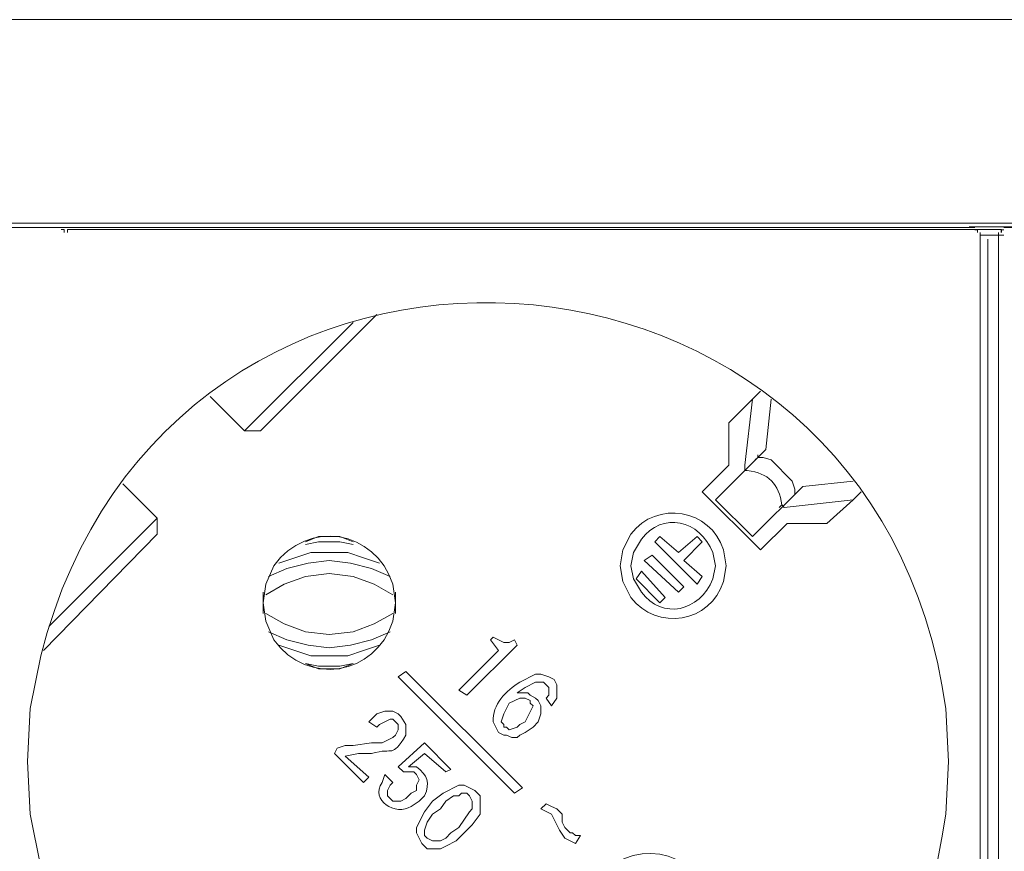
# Model space of a CAD drawing. Units: millimetres. Extents: x 705 to 6255, y 1285 to 2776.
# Drawn here: x 4812 to 4959, y 1981 to 2105 of the extents above; entities that cross this region are included whole.
import ezdxf

# ---------------------------------------------------------------- set-up
doc = ezdxf.new("R2010")
doc.units = ezdxf.units.MM
doc.layers.add('layer 1', color=7, linetype='Continuous')

msp = doc.modelspace()

# ---------------------------------------------------------------- linework, layer by layer
at = {"layer": 'layer 1', "lineweight": 9}
for points in [[(881.25, 2104.97), (881.25, 2104.97), (5485.41, 2104.97), (5485.41, 2104.97)], [(2531.16, 2074.61), (2531.16, 2074.61), (5029.83, 2074.61), (5029.83, 2074.61)], [(4809.58, 2074), (4809.58, 2074), (4954.27, 2074), (4954.27, 2074)], [(4819.52, 2073.7), (4819.52, 2073.7), (4957.78, 2073.7), (4957.78, 2073.7)], [(4953.44, 2074.09), (4953.44, 2074.09), (5091.69, 2074.09), (5091.69, 2074.09)], [(4955.06, 2073.21), (4955.06, 2073.21), (4955.06, 1915.11), (4955.06, 1915.11)], [(4957.79, 2073.21), (4957.79, 2073.21), (4957.79, 1915.5), (4957.79, 1915.5)], [(4958.58, 2074), (4958.58, 2074), (5103.27, 2074), (5103.27, 2074)], [(4955.06, 2072.82), (4955.06, 2072.82), (4958.61, 2072.82), (4958.61, 2072.82)], [(4956.21, 2072.22), (4956.21, 2072.22), (4956.21, 1913.88), (4956.21, 1913.88)], [(4847.82, 2043.64), (4847.82, 2043.64), (4865.16, 2060.99), (4865.16, 2060.99)], [(4861.62, 2059.81), (4861.62, 2059.81), (4845.45, 2043.64), (4845.45, 2043.64)], [(4840.33, 2048.77), (4840.33, 2048.77), (4845.45, 2043.64), (4845.45, 2043.64)], [(4922.34, 2049.56), (4922.34, 2049.56), (4917.6, 2044.83), (4917.6, 2044.83)], [(4919.97, 2038.52), (4919.97, 2038.52), (4921.15, 2048.38), (4921.15, 2048.38)], [(4923.91, 2048.38), (4923.91, 2048.38), (4923.12, 2040.88), (4923.12, 2040.88)], [(4917.6, 2044.83), (4917.6, 2044.83), (4917.6, 2038.52), (4917.6, 2038.52)], [(4847.82, 2043.64), (4847.82, 2043.64), (4845.45, 2043.64), (4845.45, 2043.64)], [(4923.12, 2040.88), (4923.12, 2040.88), (4915.63, 2033.39), (4915.63, 2033.39)], [(4921.94, 2039.7), (4921.94, 2039.7), (4921.94, 2040.1), (4921.94, 2040.1)], [(4917.6, 2038.52), (4917.6, 2038.52), (4913.66, 2034.58), (4913.66, 2034.58)], [(4919.97, 2038.52), (4919.97, 2038.52), (4919.97, 2037.73), (4919.97, 2037.73)], [(4832.44, 2030.63), (4832.44, 2030.63), (4827.32, 2035.76), (4827.32, 2035.76)], [(4928.64, 2035.37), (4928.64, 2035.37), (4921.15, 2027.88), (4921.15, 2027.88)], [(4936.13, 2036.15), (4936.13, 2036.15), (4928.64, 2035.37), (4928.64, 2035.37)], [(4913.66, 2034.58), (4913.66, 2034.58), (4922.34, 2025.9), (4922.34, 2025.9)], [(4927.46, 2034.18), (4927.46, 2034.18), (4927.46, 2034.58), (4927.46, 2034.58)], [(4921.15, 2027.88), (4921.15, 2027.88), (4915.63, 2033.39), (4915.63, 2033.39)], [(4925.88, 2032.21), (4925.88, 2032.21), (4925.49, 2032.61), (4925.49, 2032.61)], [(4925.88, 2032.21), (4925.88, 2032.21), (4936.13, 2033.39), (4936.13, 2033.39)], [(4832.44, 2030.63), (4832.44, 2030.63), (4816.28, 2014.47), (4816.28, 2014.47)], [(4832.44, 2028.27), (4832.44, 2028.27), (4832.44, 2030.63), (4832.44, 2030.63)], [(4922.34, 2025.9), (4922.34, 2025.9), (4926.28, 2029.85), (4926.28, 2029.85)], [(4926.28, 2029.85), (4926.28, 2029.85), (4932.19, 2029.85), (4932.19, 2029.85)], [(4815.49, 2010.92), (4815.49, 2010.92), (4832.44, 2028.27), (4832.44, 2028.27)], [(4906.56, 2027.09), (4906.56, 2027.09), (4907.35, 2027.88), (4907.35, 2027.88)], [(4907.35, 2027.88), (4907.35, 2027.88), (4910.11, 2025.51), (4910.11, 2025.51)], [(4912.87, 2027.88), (4912.87, 2027.88), (4910.11, 2025.51), (4910.11, 2025.51)], [(4913.66, 2027.09), (4913.66, 2027.09), (4912.87, 2027.88), (4912.87, 2027.88)], [(4912.87, 2020.78), (4912.87, 2020.78), (4906.56, 2027.09), (4906.56, 2027.09)], [(4910.9, 2024.33), (4910.9, 2024.33), (4913.66, 2027.09), (4913.66, 2027.09)], [(4904.99, 2024.33), (4904.99, 2024.33), (4906.17, 2025.12), (4906.17, 2025.12)], [(4910.9, 2020.38), (4910.9, 2020.38), (4906.17, 2025.12), (4906.17, 2025.12)], [(4910.11, 2019.6), (4910.11, 2019.6), (4904.99, 2024.33), (4904.99, 2024.33)], [(4910.9, 2024.33), (4910.9, 2024.33), (4913.66, 2021.96), (4913.66, 2021.96)], [(4904.59, 2022.75), (4904.59, 2022.75), (4903.8, 2021.57), (4903.8, 2021.57)], [(4908.14, 2018.81), (4908.14, 2018.81), (4904.59, 2022.75), (4904.59, 2022.75)], [(4913.66, 2021.96), (4913.66, 2021.96), (4912.87, 2020.78), (4912.87, 2020.78)], [(4907.35, 2018.02), (4907.35, 2018.02), (4903.8, 2021.57), (4903.8, 2021.57)], [(4910.9, 2020.38), (4910.9, 2020.38), (4910.11, 2019.6), (4910.11, 2019.6)], [(4848.21, 2019.6), (4848.21, 2019.6), (4848.21, 2016.44), (4848.21, 2016.44)], [(4867.92, 2016.44), (4867.92, 2016.44), (4867.92, 2019.6), (4867.92, 2019.6)], [(4907.35, 2018.02), (4907.35, 2018.02), (4908.14, 2018.81), (4908.14, 2018.81)], [(4878.57, 2004.22), (4878.57, 2004.22), (4886.06, 2011.71), (4886.06, 2011.71)], [(4882.51, 2012.89), (4882.51, 2012.89), (4882.12, 2012.5), (4882.12, 2012.5)], [(4882.12, 2012.5), (4882.12, 2012.5), (4883.3, 2010.92), (4883.3, 2010.92)], [(4886.06, 2011.71), (4886.06, 2011.71), (4885.67, 2012.5), (4885.67, 2012.5)], [(4883.3, 2010.92), (4883.3, 2010.92), (4877.39, 2005.01), (4877.39, 2005.01)], [(4868.32, 2006.98), (4868.32, 2006.98), (4869.5, 2007.77), (4869.5, 2007.77)], [(4869.5, 2007.77), (4869.5, 2007.77), (4886.85, 1990.42), (4886.85, 1990.42)], [(4885.67, 1989.63), (4885.67, 1989.63), (4868.32, 2006.98), (4868.32, 2006.98)], [(4877.39, 2005.01), (4877.39, 2005.01), (4878.57, 2004.22), (4878.57, 2004.22)], [(4890.4, 2003.82), (4890.4, 2003.82), (4891.19, 2002.64), (4891.19, 2002.64)], [(4863.98, 2000.28), (4863.98, 2000.28), (4865.16, 1999.49), (4865.16, 1999.49)], [(4872.27, 1997.12), (4872.27, 1997.12), (4868.32, 1993.57), (4868.32, 1993.57)], [(4876.2, 1993.18), (4876.2, 1993.18), (4872.27, 1997.12), (4872.27, 1997.12)], [(4859.25, 1996.33), (4859.25, 1996.33), (4858.86, 1995.54), (4858.86, 1995.54)], [(4858.86, 1995.54), (4858.86, 1995.54), (4863.19, 1991.21), (4863.19, 1991.21)], [(4869.9, 1993.57), (4869.9, 1993.57), (4872.27, 1995.54), (4872.27, 1995.54)], [(4872.27, 1995.54), (4872.27, 1995.54), (4875.42, 1992.79), (4875.42, 1992.79)], [(4863.98, 1992), (4863.98, 1992), (4860.43, 1995.15), (4860.43, 1995.15)], [(4868.32, 1993.57), (4868.32, 1993.57), (4869.11, 1992.79), (4869.11, 1992.79)], [(4875.42, 1992.79), (4875.42, 1992.79), (4876.2, 1993.18), (4876.2, 1993.18)], [(4863.19, 1991.21), (4863.19, 1991.21), (4863.98, 1992), (4863.98, 1992)], [(4867.53, 1991.21), (4867.53, 1991.21), (4866.35, 1992.39), (4866.35, 1992.39)], [(4886.85, 1990.42), (4886.85, 1990.42), (4885.67, 1989.63), (4885.67, 1989.63)], [(4890.4, 1988.05), (4890.4, 1988.05), (4889.61, 1987.27), (4889.61, 1987.27)], [(4894.74, 1982.14), (4894.74, 1982.14), (4895.52, 1983.32), (4895.52, 1983.32)]]:
    msp.add_open_spline(points, degree=3, dxfattribs=at)
for points, knots in [([(4813.12, 1994.36), (4813.12, 1994.36), (4813.52, 1986.48), (4813.52, 1986.48), (4813.52, 1986.48), (4813.52, 1986.48), (4815.09, 1978.59), (4815.09, 1978.59), (4815.09, 1978.59), (4833.93, 1904.1), (4939.54, 1910.41), (4949.93, 1986.48), (4949.93, 1986.48), (4949.93, 1986.48), (4950.33, 1994.36), (4950.33, 1994.36), (4950.33, 1994.36), (4950.33, 1994.36), (4949.93, 2002.25), (4949.93, 2002.25), (4949.93, 2002.25), (4939.54, 2078.32), (4833.93, 2084.62), (4815.09, 2010.13), (4815.09, 2010.13), (4815.09, 2010.13), (4813.52, 2002.25), (4813.52, 2002.25), (4813.52, 2002.25), (4813.52, 2002.25), (4813.12, 1994.36), (4813.12, 1994.36)], [0, 0, 0, 0, 0.111111, 0.111111, 0.111111, 0.111111, 0.222222, 0.222222, 0.222222, 0.222222, 0.333333, 0.333333, 0.333333, 0.333333, 0.444444, 0.444444, 0.444444, 0.444444, 0.555556, 0.555556, 0.555556, 0.555556, 0.666667, 0.666667, 0.666667, 0.666667, 0.777778, 0.777778, 0.777778, 0.777778, 1, 1, 1, 1]), ([(4818.59, 2073.23), (4818.59, 2073.23), (4818.59, 2073.7), (4818.59, 2073.7), (4818.59, 2073.7), (4818.59, 2073.7), (4818.12, 2073.7), (4818.12, 2073.7)], [0, 0, 0, 0, 0.333333, 0.333333, 0.333333, 0.333333, 1, 1, 1, 1]), ([(4819.52, 2073.7), (4819.52, 2073.7), (4819.05, 2073.7), (4819.05, 2073.7), (4819.05, 2073.7), (4819.05, 2073.7), (4819.05, 2073.23), (4819.05, 2073.23)], [0, 0, 0, 0, 0.333333, 0.333333, 0.333333, 0.333333, 1, 1, 1, 1]), ([(4954.67, 2073.21), (4954.67, 2073.21), (4954.67, 2073.61), (4954.67, 2073.61), (4954.67, 2073.61), (4954.67, 2073.61), (4954.27, 2073.61), (4954.27, 2073.61)], [0, 0, 0, 0, 0.333333, 0.333333, 0.333333, 0.333333, 1, 1, 1, 1]), ([(4958.24, 2073.23), (4958.24, 2073.23), (4958.24, 2073.7), (4958.24, 2073.7), (4958.24, 2073.7), (4958.24, 2073.7), (4957.78, 2073.7), (4957.78, 2073.7)], [0, 0, 0, 0, 0.333333, 0.333333, 0.333333, 0.333333, 1, 1, 1, 1]), ([(4958.58, 2073.61), (4958.58, 2073.61), (4958.19, 2073.61), (4958.19, 2073.61), (4958.19, 2073.61), (4958.19, 2073.61), (4958.19, 2073.21), (4958.19, 2073.21)], [0, 0, 0, 0, 0.333333, 0.333333, 0.333333, 0.333333, 1, 1, 1, 1]), ([(4921.55, 2039.31), (4921.55, 2039.31), (4921.94, 2039.7), (4921.94, 2039.7), (4921.94, 2039.7), (4921.94, 2039.7), (4922.73, 2039.7), (4922.73, 2039.7), (4922.73, 2039.7), (4922.73, 2039.7), (4923.91, 2039.31), (4923.91, 2039.31), (4923.91, 2039.31), (4923.91, 2039.31), (4927.07, 2036.15), (4927.07, 2036.15), (4927.07, 2036.15), (4927.07, 2036.15), (4927.46, 2034.97), (4927.46, 2034.97), (4927.46, 2034.97), (4927.46, 2034.97), (4927.46, 2034.18), (4927.46, 2034.18), (4927.46, 2034.18), (4927.46, 2034.18), (4927.07, 2033.79), (4927.07, 2033.79)], [0, 0, 0, 0, 0.125, 0.125, 0.125, 0.125, 0.25, 0.25, 0.25, 0.25, 0.375, 0.375, 0.375, 0.375, 0.5, 0.5, 0.5, 0.5, 0.625, 0.625, 0.625, 0.625, 0.75, 0.75, 0.75, 0.75, 1, 1, 1, 1]), ([(4925.1, 2032.21), (4925.1, 2032.21), (4925.49, 2032.61), (4925.49, 2032.61), (4925.49, 2032.61), (4925.13, 2035.73), (4923.49, 2037.37), (4920.36, 2037.73), (4920.36, 2037.73), (4920.36, 2037.73), (4919.97, 2037.73), (4919.97, 2037.73)], [0, 0, 0, 0, 0.25, 0.25, 0.25, 0.25, 0.5, 0.5, 0.5, 0.5, 1, 1, 1, 1]), ([(4932.19, 2029.85), (4932.19, 2029.85), (4936.13, 2033.39), (4936.13, 2033.39), (4936.13, 2033.39), (4936.13, 2033.39), (4937.32, 2034.58), (4937.32, 2034.58)], [0, 0, 0, 0, 0.333333, 0.333333, 0.333333, 0.333333, 1, 1, 1, 1]), ([(4901.44, 2023.54), (4901.44, 2023.54), (4901.83, 2021.17), (4901.83, 2021.17), (4901.83, 2021.17), (4901.83, 2021.17), (4903.01, 2018.81), (4903.01, 2018.81), (4903.01, 2018.81), (4906.9, 2013.72), (4914.91, 2015.05), (4916.82, 2021.17), (4916.82, 2021.17), (4916.82, 2021.17), (4917.21, 2023.54), (4917.21, 2023.54), (4917.21, 2023.54), (4917.21, 2023.54), (4916.82, 2025.9), (4916.82, 2025.9), (4916.82, 2025.9), (4914.91, 2032.02), (4906.9, 2033.35), (4903.01, 2028.27), (4903.01, 2028.27), (4903.01, 2028.27), (4901.83, 2025.9), (4901.83, 2025.9), (4901.83, 2025.9), (4901.83, 2025.9), (4901.44, 2023.54), (4901.44, 2023.54)], [0, 0, 0, 0, 0.111111, 0.111111, 0.111111, 0.111111, 0.222222, 0.222222, 0.222222, 0.222222, 0.333333, 0.333333, 0.333333, 0.333333, 0.444444, 0.444444, 0.444444, 0.444444, 0.555556, 0.555556, 0.555556, 0.555556, 0.666667, 0.666667, 0.666667, 0.666667, 0.777778, 0.777778, 0.777778, 0.777778, 1, 1, 1, 1]), ([(4903.01, 2023.54), (4903.01, 2023.54), (4903.41, 2021.57), (4903.41, 2021.57), (4903.41, 2021.57), (4903.41, 2021.57), (4904.59, 2019.6), (4904.59, 2019.6), (4904.59, 2019.6), (4907.7, 2015.43), (4913.26, 2016.68), (4915.24, 2021.57), (4915.24, 2021.57), (4915.24, 2021.57), (4915.63, 2023.54), (4915.63, 2023.54), (4915.63, 2023.54), (4915.63, 2023.54), (4915.24, 2025.51), (4915.24, 2025.51), (4915.24, 2025.51), (4913.27, 2030.4), (4907.7, 2031.65), (4904.59, 2027.48), (4904.59, 2027.48), (4904.59, 2027.48), (4903.41, 2025.51), (4903.41, 2025.51), (4903.41, 2025.51), (4903.41, 2025.51), (4903.01, 2023.54), (4903.01, 2023.54)], [0, 0, 0, 0, 0.111111, 0.111111, 0.111111, 0.111111, 0.222222, 0.222222, 0.222222, 0.222222, 0.333333, 0.333333, 0.333333, 0.333333, 0.444444, 0.444444, 0.444444, 0.444444, 0.555556, 0.555556, 0.555556, 0.555556, 0.666667, 0.666667, 0.666667, 0.666667, 0.777778, 0.777778, 0.777778, 0.777778, 1, 1, 1, 1]), ([(4848.21, 2018.02), (4848.21, 2018.02), (4848.61, 2015.26), (4848.61, 2015.26), (4848.61, 2015.26), (4848.61, 2015.26), (4849.79, 2012.5), (4849.79, 2012.5), (4849.79, 2012.5), (4854.92, 2005.5), (4864.92, 2007.12), (4867.53, 2015.26), (4867.53, 2015.26), (4867.53, 2015.26), (4867.92, 2018.02), (4867.92, 2018.02), (4867.92, 2018.02), (4867.92, 2018.02), (4867.53, 2020.78), (4867.53, 2020.78), (4867.53, 2020.78), (4864.92, 2028.92), (4854.92, 2030.52), (4849.79, 2023.54), (4849.79, 2023.54), (4849.79, 2023.54), (4848.61, 2020.78), (4848.61, 2020.78), (4848.61, 2020.78), (4848.61, 2020.78), (4848.21, 2018.02), (4848.21, 2018.02)], [0, 0, 0, 0, 0.111111, 0.111111, 0.111111, 0.111111, 0.222222, 0.222222, 0.222222, 0.222222, 0.333333, 0.333333, 0.333333, 0.333333, 0.444444, 0.444444, 0.444444, 0.444444, 0.555556, 0.555556, 0.555556, 0.555556, 0.666667, 0.666667, 0.666667, 0.666667, 0.777778, 0.777778, 0.777778, 0.777778, 1, 1, 1, 1]), ([(4861.62, 2027.09), (4861.62, 2027.09), (4859.65, 2027.88), (4859.65, 2027.88), (4859.65, 2027.88), (4859.65, 2027.88), (4856.49, 2027.88), (4856.49, 2027.88), (4856.49, 2027.88), (4856.49, 2027.88), (4854.52, 2027.09), (4854.52, 2027.09)], [0, 0, 0, 0, 0.25, 0.25, 0.25, 0.25, 0.5, 0.5, 0.5, 0.5, 1, 1, 1, 1]), ([(4861.62, 2026.69), (4861.62, 2026.69), (4859.65, 2027.09), (4859.65, 2027.09), (4859.65, 2027.09), (4859.65, 2027.09), (4856.49, 2027.09), (4856.49, 2027.09), (4856.49, 2027.09), (4856.49, 2027.09), (4854.52, 2026.69), (4854.52, 2026.69)], [0, 0, 0, 0, 0.25, 0.25, 0.25, 0.25, 0.5, 0.5, 0.5, 0.5, 1, 1, 1, 1]), ([(4865.56, 2023.93), (4865.56, 2023.93), (4863.19, 2024.72), (4863.19, 2024.72), (4863.19, 2024.72), (4863.19, 2024.72), (4860.83, 2025.51), (4860.83, 2025.51), (4860.83, 2025.51), (4860.83, 2025.51), (4855.31, 2025.51), (4855.31, 2025.51), (4855.31, 2025.51), (4855.31, 2025.51), (4852.94, 2024.72), (4852.94, 2024.72), (4852.94, 2024.72), (4852.94, 2024.72), (4850.58, 2023.93), (4850.58, 2023.93)], [0, 0, 0, 0, 0.166667, 0.166667, 0.166667, 0.166667, 0.333333, 0.333333, 0.333333, 0.333333, 0.5, 0.5, 0.5, 0.5, 0.666667, 0.666667, 0.666667, 0.666667, 1, 1, 1, 1]), ([(4867.14, 2021.96), (4867.14, 2021.96), (4864.38, 2023.14), (4864.38, 2023.14), (4864.38, 2023.14), (4864.38, 2023.14), (4861.22, 2023.93), (4861.22, 2023.93), (4861.22, 2023.93), (4861.22, 2023.93), (4858.07, 2024.33), (4858.07, 2024.33), (4858.07, 2024.33), (4858.07, 2024.33), (4854.92, 2023.93), (4854.92, 2023.93), (4854.92, 2023.93), (4854.92, 2023.93), (4851.76, 2023.14), (4851.76, 2023.14), (4851.76, 2023.14), (4851.76, 2023.14), (4849, 2021.96), (4849, 2021.96)], [0, 0, 0, 0, 0.142857, 0.142857, 0.142857, 0.142857, 0.285714, 0.285714, 0.285714, 0.285714, 0.428571, 0.428571, 0.428571, 0.428571, 0.571429, 0.571429, 0.571429, 0.571429, 0.714286, 0.714286, 0.714286, 0.714286, 1, 1, 1, 1]), ([(4867.53, 2019.2), (4867.53, 2019.2), (4864.77, 2020.78), (4864.77, 2020.78), (4864.77, 2020.78), (4864.77, 2020.78), (4861.62, 2021.96), (4861.62, 2021.96), (4861.62, 2021.96), (4861.62, 2021.96), (4858.07, 2022.36), (4858.07, 2022.36), (4858.07, 2022.36), (4858.07, 2022.36), (4854.52, 2021.96), (4854.52, 2021.96), (4854.52, 2021.96), (4854.52, 2021.96), (4851.37, 2020.78), (4851.37, 2020.78), (4851.37, 2020.78), (4851.37, 2020.78), (4848.61, 2019.2), (4848.61, 2019.2)], [0, 0, 0, 0, 0.142857, 0.142857, 0.142857, 0.142857, 0.285714, 0.285714, 0.285714, 0.285714, 0.428571, 0.428571, 0.428571, 0.428571, 0.571429, 0.571429, 0.571429, 0.571429, 0.714286, 0.714286, 0.714286, 0.714286, 1, 1, 1, 1]), ([(4848.61, 2016.44), (4848.61, 2016.44), (4851.37, 2014.87), (4851.37, 2014.87), (4851.37, 2014.87), (4851.37, 2014.87), (4854.52, 2013.68), (4854.52, 2013.68), (4854.52, 2013.68), (4854.52, 2013.68), (4858.07, 2013.28), (4858.07, 2013.28), (4858.07, 2013.28), (4858.07, 2013.28), (4861.62, 2013.68), (4861.62, 2013.68), (4861.62, 2013.68), (4861.62, 2013.68), (4864.77, 2014.87), (4864.77, 2014.87), (4864.77, 2014.87), (4864.77, 2014.87), (4867.53, 2016.44), (4867.53, 2016.44)], [0, 0, 0, 0, 0.142857, 0.142857, 0.142857, 0.142857, 0.285714, 0.285714, 0.285714, 0.285714, 0.428571, 0.428571, 0.428571, 0.428571, 0.571429, 0.571429, 0.571429, 0.571429, 0.714286, 0.714286, 0.714286, 0.714286, 1, 1, 1, 1]), ([(4849, 2013.68), (4849, 2013.68), (4851.76, 2012.5), (4851.76, 2012.5), (4851.76, 2012.5), (4851.76, 2012.5), (4854.92, 2011.71), (4854.92, 2011.71), (4854.92, 2011.71), (4854.92, 2011.71), (4858.07, 2011.31), (4858.07, 2011.31), (4858.07, 2011.31), (4858.07, 2011.31), (4861.22, 2011.71), (4861.22, 2011.71), (4861.22, 2011.71), (4861.22, 2011.71), (4864.38, 2012.5), (4864.38, 2012.5), (4864.38, 2012.5), (4864.38, 2012.5), (4867.14, 2013.68), (4867.14, 2013.68)], [0, 0, 0, 0, 0.142857, 0.142857, 0.142857, 0.142857, 0.285714, 0.285714, 0.285714, 0.285714, 0.428571, 0.428571, 0.428571, 0.428571, 0.571429, 0.571429, 0.571429, 0.571429, 0.714286, 0.714286, 0.714286, 0.714286, 1, 1, 1, 1]), ([(4850.58, 2011.71), (4850.58, 2011.71), (4852.94, 2010.92), (4852.94, 2010.92), (4852.94, 2010.92), (4852.94, 2010.92), (4855.31, 2010.13), (4855.31, 2010.13), (4855.31, 2010.13), (4855.31, 2010.13), (4860.83, 2010.13), (4860.83, 2010.13), (4860.83, 2010.13), (4860.83, 2010.13), (4863.19, 2010.92), (4863.19, 2010.92), (4863.19, 2010.92), (4863.19, 2010.92), (4865.56, 2011.71), (4865.56, 2011.71)], [0, 0, 0, 0, 0.166667, 0.166667, 0.166667, 0.166667, 0.333333, 0.333333, 0.333333, 0.333333, 0.5, 0.5, 0.5, 0.5, 0.666667, 0.666667, 0.666667, 0.666667, 1, 1, 1, 1]), ([(4885.67, 2012.5), (4885.67, 2012.5), (4884.88, 2012.1), (4884.88, 2012.1), (4884.88, 2012.1), (4884.88, 2012.1), (4884.09, 2012.1), (4884.09, 2012.1), (4884.09, 2012.1), (4884.09, 2012.1), (4882.51, 2012.89), (4882.51, 2012.89)], [0, 0, 0, 0, 0.25, 0.25, 0.25, 0.25, 0.5, 0.5, 0.5, 0.5, 1, 1, 1, 1]), ([(4854.52, 2008.95), (4854.52, 2008.95), (4856.49, 2008.55), (4856.49, 2008.55), (4856.49, 2008.55), (4856.49, 2008.55), (4859.65, 2008.55), (4859.65, 2008.55), (4859.65, 2008.55), (4859.65, 2008.55), (4861.62, 2008.95), (4861.62, 2008.95)], [0, 0, 0, 0, 0.25, 0.25, 0.25, 0.25, 0.5, 0.5, 0.5, 0.5, 1, 1, 1, 1]), ([(4854.52, 2008.95), (4854.52, 2008.95), (4856.49, 2008.16), (4856.49, 2008.16), (4856.49, 2008.16), (4856.49, 2008.16), (4859.65, 2008.16), (4859.65, 2008.16), (4859.65, 2008.16), (4859.65, 2008.16), (4861.62, 2008.95), (4861.62, 2008.95)], [0, 0, 0, 0, 0.25, 0.25, 0.25, 0.25, 0.5, 0.5, 0.5, 0.5, 1, 1, 1, 1]), ([(4891.19, 2002.64), (4891.19, 2002.64), (4891.98, 2003.82), (4891.98, 2003.82), (4891.98, 2003.82), (4891.98, 2003.82), (4891.98, 2005.79), (4891.98, 2005.79), (4891.98, 2005.79), (4891.98, 2005.79), (4891.58, 2006.58), (4891.58, 2006.58), (4891.58, 2006.58), (4891.58, 2006.58), (4890.79, 2006.98), (4890.79, 2006.98), (4890.79, 2006.98), (4890.79, 2006.98), (4889.61, 2007.37), (4889.61, 2007.37), (4889.61, 2007.37), (4889.61, 2007.37), (4888.82, 2007.37), (4888.82, 2007.37), (4888.82, 2007.37), (4888.82, 2007.37), (4886.46, 2006.19), (4886.46, 2006.19), (4886.46, 2006.19), (4884.45, 2004.95), (4882.32, 2002.81), (4882.51, 2000.28), (4882.51, 2000.28), (4882.51, 2000.28), (4882.91, 1999.49), (4882.91, 1999.49), (4882.91, 1999.49), (4882.91, 1999.49), (4883.3, 1998.7), (4883.3, 1998.7)], [0, 0, 0, 0, 0.090909, 0.090909, 0.090909, 0.090909, 0.181818, 0.181818, 0.181818, 0.181818, 0.272727, 0.272727, 0.272727, 0.272727, 0.363636, 0.363636, 0.363636, 0.363636, 0.454545, 0.454545, 0.454545, 0.454545, 0.545455, 0.545455, 0.545455, 0.545455, 0.636364, 0.636364, 0.636364, 0.636364, 0.727273, 0.727273, 0.727273, 0.727273, 0.818182, 0.818182, 0.818182, 0.818182, 1, 1, 1, 1]), ([(4888.43, 1999.49), (4888.43, 1999.49), (4889.22, 2000.28), (4889.22, 2000.28), (4889.22, 2000.28), (4889.22, 2000.28), (4889.61, 2001.46), (4889.61, 2001.46), (4889.61, 2001.46), (4889.61, 2001.46), (4889.61, 2002.64), (4889.61, 2002.64), (4889.61, 2002.64), (4889.61, 2002.64), (4889.22, 2003.43), (4889.22, 2003.43), (4889.22, 2003.43), (4889.22, 2003.43), (4888.82, 2003.82), (4888.82, 2003.82), (4888.82, 2003.82), (4888.82, 2003.82), (4888.03, 2004.22), (4888.03, 2004.22), (4888.03, 2004.22), (4888.03, 2004.22), (4887.64, 2004.61), (4887.64, 2004.61), (4887.64, 2004.61), (4887.64, 2004.61), (4886.06, 2004.61), (4886.06, 2004.61), (4886.06, 2004.61), (4886.06, 2004.61), (4887.25, 2005.4), (4887.25, 2005.4), (4887.25, 2005.4), (4887.25, 2005.4), (4888.82, 2006.19), (4888.82, 2006.19), (4888.82, 2006.19), (4888.82, 2006.19), (4890.01, 2006.19), (4890.01, 2006.19), (4890.01, 2006.19), (4890.01, 2006.19), (4890.4, 2005.79), (4890.4, 2005.79), (4890.4, 2005.79), (4890.4, 2005.79), (4890.79, 2005.4), (4890.79, 2005.4), (4890.79, 2005.4), (4890.79, 2005.4), (4890.79, 2004.22), (4890.79, 2004.22), (4890.79, 2004.22), (4890.79, 2004.22), (4890.4, 2003.82), (4890.4, 2003.82)], [0, 0, 0, 0, 0.0625, 0.0625, 0.0625, 0.0625, 0.125, 0.125, 0.125, 0.125, 0.1875, 0.1875, 0.1875, 0.1875, 0.25, 0.25, 0.25, 0.25, 0.3125, 0.3125, 0.3125, 0.3125, 0.375, 0.375, 0.375, 0.375, 0.4375, 0.4375, 0.4375, 0.4375, 0.5, 0.5, 0.5, 0.5, 0.5625, 0.5625, 0.5625, 0.5625, 0.625, 0.625, 0.625, 0.625, 0.6875, 0.6875, 0.6875, 0.6875, 0.75, 0.75, 0.75, 0.75, 0.8125, 0.8125, 0.8125, 0.8125, 0.875, 0.875, 0.875, 0.875, 1, 1, 1, 1]), ([(4884.09, 1999.49), (4884.09, 1999.49), (4884.09, 1999.88), (4884.09, 1999.88), (4884.09, 1999.88), (4884.09, 1999.88), (4883.7, 2000.28), (4883.7, 2000.28), (4883.7, 2000.28), (4883.7, 2000.28), (4884.09, 2001.46), (4884.09, 2001.46), (4884.09, 2001.46), (4884.09, 2001.46), (4884.88, 2003.03), (4884.88, 2003.03)], [0, 0, 0, 0, 0.2, 0.2, 0.2, 0.2, 0.4, 0.4, 0.4, 0.4, 0.6, 0.6, 0.6, 0.6, 1, 1, 1, 1]), ([(4884.88, 2003.03), (4884.88, 2003.03), (4886.46, 2003.82), (4886.46, 2003.82), (4886.46, 2003.82), (4886.46, 2003.82), (4887.25, 2003.82), (4887.25, 2003.82), (4887.25, 2003.82), (4887.25, 2003.82), (4888.03, 2003.43), (4888.03, 2003.43)], [0, 0, 0, 0, 0.25, 0.25, 0.25, 0.25, 0.5, 0.5, 0.5, 0.5, 1, 1, 1, 1]), ([(4888.03, 2003.43), (4888.03, 2003.43), (4888.03, 2003.03), (4888.03, 2003.03), (4888.03, 2003.03), (4888.03, 2003.03), (4888.43, 2002.64), (4888.43, 2002.64), (4888.43, 2002.64), (4888.43, 2002.64), (4887.25, 2000.28), (4887.25, 2000.28)], [0, 0, 0, 0, 0.25, 0.25, 0.25, 0.25, 0.5, 0.5, 0.5, 0.5, 1, 1, 1, 1]), ([(4860.43, 1995.15), (4860.43, 1995.15), (4862.41, 1995.54), (4862.41, 1995.54), (4862.41, 1995.54), (4862.41, 1995.54), (4864.38, 1995.54), (4864.38, 1995.54), (4864.38, 1995.54), (4867.84, 1996.58), (4867.25, 1994.7), (4869.5, 1998.3), (4869.5, 1998.3), (4869.5, 1998.3), (4869.5, 1999.88), (4869.5, 1999.88), (4869.5, 1999.88), (4869.5, 1999.88), (4868.72, 2001.06), (4868.72, 2001.06), (4868.72, 2001.06), (4868.72, 2001.06), (4868.32, 2001.46), (4868.32, 2001.46), (4868.32, 2001.46), (4868.32, 2001.46), (4867.53, 2001.85), (4867.53, 2001.85), (4867.53, 2001.85), (4867.53, 2001.85), (4866.35, 2001.85), (4866.35, 2001.85), (4866.35, 2001.85), (4866.35, 2001.85), (4865.16, 2001.46), (4865.16, 2001.46), (4865.16, 2001.46), (4865.16, 2001.46), (4863.98, 2000.28), (4863.98, 2000.28)], [0, 0, 0, 0, 0.090909, 0.090909, 0.090909, 0.090909, 0.181818, 0.181818, 0.181818, 0.181818, 0.272727, 0.272727, 0.272727, 0.272727, 0.363636, 0.363636, 0.363636, 0.363636, 0.454545, 0.454545, 0.454545, 0.454545, 0.545455, 0.545455, 0.545455, 0.545455, 0.636364, 0.636364, 0.636364, 0.636364, 0.727273, 0.727273, 0.727273, 0.727273, 0.818182, 0.818182, 0.818182, 0.818182, 1, 1, 1, 1]), ([(4865.16, 1999.49), (4865.16, 1999.49), (4865.56, 1999.88), (4865.56, 1999.88), (4865.56, 1999.88), (4865.56, 1999.88), (4867.14, 2000.67), (4867.14, 2000.67), (4867.14, 2000.67), (4867.14, 2000.67), (4867.53, 2000.67), (4867.53, 2000.67), (4867.53, 2000.67), (4867.53, 2000.67), (4868.32, 1999.88), (4868.32, 1999.88), (4868.32, 1999.88), (4868.32, 1999.88), (4868.32, 1999.09), (4868.32, 1999.09), (4868.32, 1999.09), (4868.32, 1999.09), (4867.92, 1998.3), (4867.92, 1998.3), (4867.92, 1998.3), (4867.92, 1998.3), (4867.53, 1997.91), (4867.53, 1997.91), (4867.53, 1997.91), (4867.53, 1997.91), (4866.74, 1997.52), (4866.74, 1997.52), (4866.74, 1997.52), (4866.74, 1997.52), (4865.95, 1997.12), (4865.95, 1997.12), (4865.95, 1997.12), (4865.95, 1997.12), (4864.38, 1997.12), (4864.38, 1997.12), (4864.38, 1997.12), (4864.38, 1997.12), (4861.62, 1996.73), (4861.62, 1996.73), (4861.62, 1996.73), (4861.62, 1996.73), (4860.43, 1996.73), (4860.43, 1996.73), (4860.43, 1996.73), (4860.43, 1996.73), (4859.25, 1996.33), (4859.25, 1996.33)], [0, 0, 0, 0, 0.071429, 0.071429, 0.071429, 0.071429, 0.142857, 0.142857, 0.142857, 0.142857, 0.214286, 0.214286, 0.214286, 0.214286, 0.285714, 0.285714, 0.285714, 0.285714, 0.357143, 0.357143, 0.357143, 0.357143, 0.428571, 0.428571, 0.428571, 0.428571, 0.5, 0.5, 0.5, 0.5, 0.571429, 0.571429, 0.571429, 0.571429, 0.642857, 0.642857, 0.642857, 0.642857, 0.714286, 0.714286, 0.714286, 0.714286, 0.785714, 0.785714, 0.785714, 0.785714, 0.857143, 0.857143, 0.857143, 0.857143, 1, 1, 1, 1]), ([(4887.25, 2000.28), (4887.25, 2000.28), (4886.46, 1999.88), (4886.46, 1999.88), (4886.46, 1999.88), (4886.46, 1999.88), (4886.06, 1999.49), (4886.06, 1999.49), (4886.06, 1999.49), (4886.06, 1999.49), (4884.88, 1999.09), (4884.88, 1999.09), (4884.88, 1999.09), (4884.88, 1999.09), (4884.49, 1999.49), (4884.49, 1999.49), (4884.49, 1999.49), (4884.49, 1999.49), (4884.09, 1999.49), (4884.09, 1999.49)], [0, 0, 0, 0, 0.166667, 0.166667, 0.166667, 0.166667, 0.333333, 0.333333, 0.333333, 0.333333, 0.5, 0.5, 0.5, 0.5, 0.666667, 0.666667, 0.666667, 0.666667, 1, 1, 1, 1]), ([(4883.3, 1998.7), (4883.3, 1998.7), (4884.09, 1998.3), (4884.09, 1998.3), (4884.09, 1998.3), (4884.09, 1998.3), (4884.49, 1998.3), (4884.49, 1998.3), (4884.49, 1998.3), (4884.49, 1998.3), (4885.27, 1997.91), (4885.27, 1997.91), (4885.27, 1997.91), (4885.27, 1997.91), (4886.06, 1997.91), (4886.06, 1997.91), (4886.06, 1997.91), (4886.06, 1997.91), (4886.46, 1998.3), (4886.46, 1998.3), (4886.46, 1998.3), (4886.46, 1998.3), (4887.25, 1998.7), (4887.25, 1998.7), (4887.25, 1998.7), (4887.25, 1998.7), (4888.43, 1999.49), (4888.43, 1999.49)], [0, 0, 0, 0, 0.125, 0.125, 0.125, 0.125, 0.25, 0.25, 0.25, 0.25, 0.375, 0.375, 0.375, 0.375, 0.5, 0.5, 0.5, 0.5, 0.625, 0.625, 0.625, 0.625, 0.75, 0.75, 0.75, 0.75, 1, 1, 1, 1]), ([(4869.11, 1992.79), (4869.11, 1992.79), (4870.68, 1992.79), (4870.68, 1992.79), (4870.68, 1992.79), (4870.68, 1992.79), (4871.08, 1992.39), (4871.08, 1992.39), (4871.08, 1992.39), (4871.08, 1992.39), (4871.47, 1991.6), (4871.47, 1991.6), (4871.47, 1991.6), (4871.47, 1991.6), (4871.08, 1990.81), (4871.08, 1990.81), (4871.08, 1990.81), (4871.08, 1990.81), (4871.08, 1990.03), (4871.08, 1990.03), (4871.08, 1990.03), (4871.08, 1990.03), (4870.29, 1989.63), (4870.29, 1989.63), (4870.29, 1989.63), (4870.29, 1989.63), (4869.5, 1988.84), (4869.5, 1988.84), (4869.5, 1988.84), (4869.5, 1988.84), (4868.72, 1988.45), (4868.72, 1988.45), (4868.72, 1988.45), (4868.72, 1988.45), (4867.53, 1988.45), (4867.53, 1988.45), (4867.53, 1988.45), (4867.53, 1988.45), (4866.74, 1989.24), (4866.74, 1989.24), (4866.74, 1989.24), (4866.74, 1989.24), (4866.74, 1990.03), (4866.74, 1990.03), (4866.74, 1990.03), (4866.74, 1990.03), (4867.14, 1990.81), (4867.14, 1990.81), (4867.14, 1990.81), (4867.14, 1990.81), (4867.53, 1991.21), (4867.53, 1991.21)], [0, 0, 0, 0, 0.071429, 0.071429, 0.071429, 0.071429, 0.142857, 0.142857, 0.142857, 0.142857, 0.214286, 0.214286, 0.214286, 0.214286, 0.285714, 0.285714, 0.285714, 0.285714, 0.357143, 0.357143, 0.357143, 0.357143, 0.428571, 0.428571, 0.428571, 0.428571, 0.5, 0.5, 0.5, 0.5, 0.571429, 0.571429, 0.571429, 0.571429, 0.642857, 0.642857, 0.642857, 0.642857, 0.714286, 0.714286, 0.714286, 0.714286, 0.785714, 0.785714, 0.785714, 0.785714, 0.857143, 0.857143, 0.857143, 0.857143, 1, 1, 1, 1]), ([(4871.47, 1988.45), (4871.47, 1988.45), (4872.27, 1989.24), (4872.27, 1989.24), (4872.27, 1989.24), (4873.15, 1991.25), (4872.67, 1992.24), (4871.08, 1993.57), (4871.08, 1993.57), (4871.08, 1993.57), (4869.9, 1993.57), (4869.9, 1993.57)], [0, 0, 0, 0, 0.25, 0.25, 0.25, 0.25, 0.5, 0.5, 0.5, 0.5, 1, 1, 1, 1]), ([(4866.35, 1992.39), (4866.35, 1992.39), (4865.95, 1991.21), (4865.95, 1991.21), (4865.95, 1991.21), (4864.07, 1988.58), (4868.01, 1986.16), (4870.29, 1987.66), (4870.29, 1987.66), (4870.29, 1987.66), (4871.47, 1988.45), (4871.47, 1988.45)], [0, 0, 0, 0, 0.25, 0.25, 0.25, 0.25, 0.5, 0.5, 0.5, 0.5, 1, 1, 1, 1]), ([(4878.18, 1983.72), (4878.18, 1983.72), (4879.36, 1984.9), (4879.36, 1984.9), (4879.36, 1984.9), (4879.36, 1984.9), (4880.54, 1986.48), (4880.54, 1986.48), (4880.54, 1986.48), (4880.54, 1986.48), (4880.54, 1989.24), (4880.54, 1989.24), (4880.54, 1989.24), (4880.54, 1989.24), (4879.75, 1990.03), (4879.75, 1990.03), (4879.75, 1990.03), (4879.75, 1990.03), (4878.18, 1990.81), (4878.18, 1990.81), (4878.18, 1990.81), (4878.18, 1990.81), (4877.39, 1990.81), (4877.39, 1990.81), (4877.39, 1990.81), (4877.39, 1990.81), (4875.02, 1989.63), (4875.02, 1989.63), (4875.02, 1989.63), (4875.02, 1989.63), (4873.45, 1988.45), (4873.45, 1988.45), (4873.45, 1988.45), (4873.45, 1988.45), (4872.27, 1986.87), (4872.27, 1986.87), (4872.27, 1986.87), (4872.27, 1986.87), (4871.08, 1984.51), (4871.08, 1984.51), (4871.08, 1984.51), (4871.08, 1984.51), (4871.08, 1983.72), (4871.08, 1983.72), (4871.08, 1983.72), (4871.08, 1983.72), (4871.87, 1982.14), (4871.87, 1982.14), (4871.87, 1982.14), (4871.87, 1982.14), (4872.66, 1981.35), (4872.66, 1981.35), (4872.66, 1981.35), (4872.66, 1981.35), (4874.63, 1981.35), (4874.63, 1981.35), (4874.63, 1981.35), (4874.63, 1981.35), (4875.42, 1981.75), (4875.42, 1981.75), (4875.42, 1981.75), (4875.42, 1981.75), (4877, 1982.54), (4877, 1982.54), (4877, 1982.54), (4877, 1982.54), (4878.18, 1983.72), (4878.18, 1983.72)], [0, 0, 0, 0, 0.055556, 0.055556, 0.055556, 0.055556, 0.111111, 0.111111, 0.111111, 0.111111, 0.166667, 0.166667, 0.166667, 0.166667, 0.222222, 0.222222, 0.222222, 0.222222, 0.277778, 0.277778, 0.277778, 0.277778, 0.333333, 0.333333, 0.333333, 0.333333, 0.388889, 0.388889, 0.388889, 0.388889, 0.444444, 0.444444, 0.444444, 0.444444, 0.5, 0.5, 0.5, 0.5, 0.555556, 0.555556, 0.555556, 0.555556, 0.611111, 0.611111, 0.611111, 0.611111, 0.666667, 0.666667, 0.666667, 0.666667, 0.722222, 0.722222, 0.722222, 0.722222, 0.777778, 0.777778, 0.777778, 0.777778, 0.833333, 0.833333, 0.833333, 0.833333, 0.888889, 0.888889, 0.888889, 0.888889, 1, 1, 1, 1]), ([(4874.63, 1987.27), (4874.63, 1987.27), (4875.42, 1988.45), (4875.42, 1988.45), (4875.42, 1988.45), (4875.42, 1988.45), (4876.6, 1989.24), (4876.6, 1989.24), (4876.6, 1989.24), (4876.6, 1989.24), (4877.39, 1989.24), (4877.39, 1989.24), (4877.39, 1989.24), (4877.39, 1989.24), (4877.78, 1989.63), (4877.78, 1989.63), (4877.78, 1989.63), (4877.78, 1989.63), (4878.57, 1989.63), (4878.57, 1989.63), (4878.57, 1989.63), (4878.57, 1989.63), (4878.97, 1989.24), (4878.97, 1989.24)], [0, 0, 0, 0, 0.142857, 0.142857, 0.142857, 0.142857, 0.285714, 0.285714, 0.285714, 0.285714, 0.428571, 0.428571, 0.428571, 0.428571, 0.571429, 0.571429, 0.571429, 0.571429, 0.714286, 0.714286, 0.714286, 0.714286, 1, 1, 1, 1]), ([(4878.97, 1989.24), (4878.97, 1989.24), (4879.36, 1988.45), (4879.36, 1988.45), (4879.36, 1988.45), (4879.36, 1988.45), (4879.36, 1987.27), (4879.36, 1987.27), (4879.36, 1987.27), (4879.36, 1987.27), (4878.97, 1986.87), (4878.97, 1986.87), (4878.97, 1986.87), (4878.97, 1986.87), (4877.39, 1984.51), (4877.39, 1984.51)], [0, 0, 0, 0, 0.2, 0.2, 0.2, 0.2, 0.4, 0.4, 0.4, 0.4, 0.6, 0.6, 0.6, 0.6, 1, 1, 1, 1]), ([(4895.52, 1983.32), (4895.52, 1983.32), (4894.74, 1983.32), (4894.74, 1983.32), (4894.74, 1983.32), (4894.74, 1983.32), (4894.34, 1983.72), (4894.34, 1983.72), (4894.34, 1983.72), (4894.34, 1983.72), (4893.95, 1983.72), (4893.95, 1983.72), (4893.95, 1983.72), (4893.95, 1983.72), (4893.16, 1984.51), (4893.16, 1984.51), (4893.16, 1984.51), (4893.16, 1984.51), (4892.76, 1985.29), (4892.76, 1985.29), (4892.76, 1985.29), (4892.76, 1985.29), (4892.76, 1986.48), (4892.76, 1986.48), (4892.76, 1986.48), (4892.76, 1986.48), (4891.98, 1987.27), (4891.98, 1987.27), (4891.98, 1987.27), (4891.98, 1987.27), (4891.19, 1987.66), (4891.19, 1987.66), (4891.19, 1987.66), (4891.19, 1987.66), (4890.4, 1988.05), (4890.4, 1988.05)], [0, 0, 0, 0, 0.1, 0.1, 0.1, 0.1, 0.2, 0.2, 0.2, 0.2, 0.3, 0.3, 0.3, 0.3, 0.4, 0.4, 0.4, 0.4, 0.5, 0.5, 0.5, 0.5, 0.6, 0.6, 0.6, 0.6, 0.7, 0.7, 0.7, 0.7, 0.8, 0.8, 0.8, 0.8, 1, 1, 1, 1]), ([(4872.66, 1982.93), (4872.66, 1982.93), (4872.27, 1983.32), (4872.27, 1983.32), (4872.27, 1983.32), (4872.27, 1983.32), (4872.27, 1984.11), (4872.27, 1984.11), (4872.27, 1984.11), (4872.27, 1984.11), (4872.66, 1985.29), (4872.66, 1985.29), (4872.66, 1985.29), (4872.66, 1985.29), (4873.45, 1986.48), (4873.45, 1986.48), (4873.45, 1986.48), (4873.45, 1986.48), (4874.63, 1987.27), (4874.63, 1987.27)], [0, 0, 0, 0, 0.166667, 0.166667, 0.166667, 0.166667, 0.333333, 0.333333, 0.333333, 0.333333, 0.5, 0.5, 0.5, 0.5, 0.666667, 0.666667, 0.666667, 0.666667, 1, 1, 1, 1]), ([(4889.61, 1987.27), (4889.61, 1987.27), (4891.19, 1986.48), (4891.19, 1986.48), (4891.19, 1986.48), (4891.19, 1986.48), (4891.58, 1985.69), (4891.58, 1985.69), (4891.58, 1985.69), (4891.58, 1985.69), (4891.98, 1984.9), (4891.98, 1984.9), (4891.98, 1984.9), (4891.98, 1984.9), (4892.37, 1984.11), (4892.37, 1984.11), (4892.37, 1984.11), (4892.37, 1984.11), (4893.16, 1982.93), (4893.16, 1982.93), (4893.16, 1982.93), (4893.16, 1982.93), (4893.95, 1982.54), (4893.95, 1982.54), (4893.95, 1982.54), (4893.95, 1982.54), (4894.74, 1982.14), (4894.74, 1982.14)], [0, 0, 0, 0, 0.125, 0.125, 0.125, 0.125, 0.25, 0.25, 0.25, 0.25, 0.375, 0.375, 0.375, 0.375, 0.5, 0.5, 0.5, 0.5, 0.625, 0.625, 0.625, 0.625, 0.75, 0.75, 0.75, 0.75, 1, 1, 1, 1]), ([(4877.39, 1984.51), (4877.39, 1984.51), (4876.2, 1983.72), (4876.2, 1983.72), (4876.2, 1983.72), (4876.2, 1983.72), (4875.42, 1982.93), (4875.42, 1982.93), (4875.42, 1982.93), (4875.42, 1982.93), (4874.63, 1982.54), (4874.63, 1982.54), (4874.63, 1982.54), (4874.63, 1982.54), (4873.45, 1982.54), (4873.45, 1982.54), (4873.45, 1982.54), (4873.45, 1982.54), (4872.66, 1982.93), (4872.66, 1982.93)], [0, 0, 0, 0, 0.166667, 0.166667, 0.166667, 0.166667, 0.333333, 0.333333, 0.333333, 0.333333, 0.5, 0.5, 0.5, 0.5, 0.666667, 0.666667, 0.666667, 0.666667, 1, 1, 1, 1]), ([(4895.92, 1970.7), (4895.92, 1970.7), (4896.31, 1967.95), (4896.31, 1967.95), (4896.31, 1967.95), (4896.31, 1967.95), (4897.5, 1965.19), (4897.5, 1965.19), (4897.5, 1965.19), (4902.63, 1958.19), (4912.62, 1959.81), (4915.24, 1967.95), (4915.24, 1967.95), (4915.24, 1967.95), (4915.63, 1970.7), (4915.63, 1970.7), (4915.63, 1970.7), (4915.63, 1970.7), (4915.24, 1973.47), (4915.24, 1973.47), (4915.24, 1973.47), (4912.62, 1981.61), (4902.63, 1983.22), (4897.5, 1976.23), (4897.5, 1976.23), (4897.5, 1976.23), (4896.31, 1973.47), (4896.31, 1973.47), (4896.31, 1973.47), (4896.31, 1973.47), (4895.92, 1970.7), (4895.92, 1970.7)], [0, 0, 0, 0, 0.111111, 0.111111, 0.111111, 0.111111, 0.222222, 0.222222, 0.222222, 0.222222, 0.333333, 0.333333, 0.333333, 0.333333, 0.444444, 0.444444, 0.444444, 0.444444, 0.555556, 0.555556, 0.555556, 0.555556, 0.666667, 0.666667, 0.666667, 0.666667, 0.777778, 0.777778, 0.777778, 0.777778, 1, 1, 1, 1])]:
    msp.add_open_spline(points, degree=3, knots=knots, dxfattribs=at)

doc.saveas('drawing.dxf')
